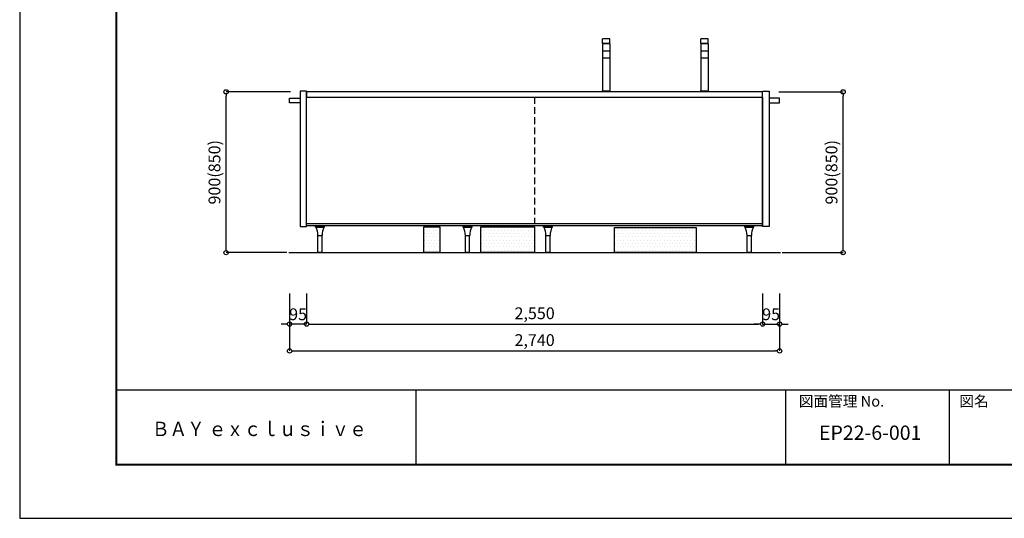
# Model space of a CAD drawing. Extents: x 0 to 12600, y 0 to 8910.
# Drawn here: x 0 to 5505, y 0 to 2791 of the extents above; entities that cross this region are included whole.
import ezdxf
from ezdxf.enums import TextEntityAlignment as Align

# ---------------------------------------------------------------- set-up
doc = ezdxf.new("R2010")
doc.units = 0
doc.header["$LTSCALE"] = 300
doc.header["$MEASUREMENT"] = 0
doc.linetypes.add('HIDDEN2', pattern=[0.1875, 0.125, -0.0625])
doc.linetypes.add('細線_______________', pattern=[0])
doc.layers.get('0').update_dxf_attribs({"linetype": 'CONTINUOUS'})
doc.layers.get('DEFPOINTS').update_dxf_attribs({"color": 251, "linetype": 'CONTINUOUS'})
for name, color, linetype in [('_0-1_作図', 7, 'CONTINUOUS'), ('仕上げ', 4, 'CONTINUOUS'), ('仕上げ3', 7, 'CONTINUOUS'), ('図枠', 3, 'CONTINUOUS'), ('寸法', 4, 'CONTINUOUS'), ('文字', 6, 'CONTINUOUS'), ('１', 7, 'CONTINUOUS')]:
    doc.layers.add(name, color=color, linetype=linetype)
doc.styles.add('明朝', font='msmincho.ttc', dxfattribs={"width": 0.95})
doc.styles.add('ＭＳ_ゴシック0', font='msgothic.ttc', dxfattribs={"width": 0.85})
doc.dimstyles.new('STANDARD$0', dxfattribs={"dimscale": 30, "dimtxt": 2.5, "dimasz": 0.8, "dimexe": 0, "dimexo": 3, "dimgap": 0.9, "dimtad": 1, "dimdec": 1, "dimtxsty": '明朝', "dimblk": 'DOT', "dimcen": 0.09, "dimclrd": 256, "dimclre": 256, "dimclrt": 256, "dimazin": 3, "dimtfac": 1, "dimtix": 1, "dimtmove": 0, "dimatfit": 3, "dimtolj": 1})
pattern_1 = [(0, (200, -2e-13), (9.375, 18.75), [0, -18.75])]

# ---------------------------------------------------------------- blocks, each defined once
blk = doc.blocks.new('A$C637')
at = {"layer": '１', "color": 7, "linetype": 'CONTINUOUS'}
for p, q in [((-25.25, 143), (-25.25, 146)), ((-25.25, 146), (25.25, 146)), ((-25.25, 143), (25.25, 143)), ((25.25, 143), (25.25, 146)), ((-11.75, 96), (11.75, 96)), ((-11.75, 1), (-11.75, 96)), ((11.75, 1), (11.75, 96)), ((11.75, 1), (-11.75, 1)), ((-10.75, 1), (-10.75, 0)), ((-10.75, 0), (10.75, 0)), ((10.75, 1), (10.75, 0))]:
    blk.add_line(p, q, dxfattribs=at)
for centre, start, end in [((-112.047474, 97.010777), 359.48315, 27.380153), ((112.047474, 97.010777), 152.619847, 180.51685)]:
    blk.add_arc(centre, 100, start, end, dxfattribs=at)
blk = doc.blocks.new('_DOTBLANK')
at = {"color": 0, "linetype": 'BYBLOCK'}
blk.add_line((-0.5, 0), (-1, 0), dxfattribs=at)
blk.add_circle((0, 0), 0.5, dxfattribs=at)
blk = doc.blocks.new('*D3842')
at = {"layer": '_0-1_作図', "color": 4}
for p, q in [((4244.1, 2386.9), (4604.1, 2386.9)), ((4604.1, 1510.9), (4604.1, 2362.9)), ((4264.1, 1486.9), (4604.1, 1486.9))]:
    blk.add_line(p, q, dxfattribs=at)
at = {"layer": 'DEFPOINTS', "color": 0}
for p in [(4154.1, 2386.9), (4604.1, 2386.9), (4174.1, 1486.9)]:
    blk.add_point(p, dxfattribs=at)
at = {"layer": '_0-1_作図', "color": 4, "xscale": 24, "yscale": 24, "zscale": 24}
for p, rotation in [((4604.1, 2386.9), 89.99999999999994), ((4604.1, 1486.9), 269.9999999999999)]:
    blk.add_blockref('_DOTBLANK', p, dxfattribs=dict(at, rotation=rotation))
at = {"layer": '_0-1_作図', "color": 4, "linetype": 'CONTINUOUS', "insert": (4539, 1936.9), "char_height": 66, "attachment_point": 5, "rotation": 90, "style": '明朝'}
blk.add_mtext('\\A1;900(850)', dxfattribs=at)
blk = doc.blocks.new('_OPEN')
at = {"layer": '仕上げ', "color": 0}
for p, q in [((-1, 0.17), (0, 0)), ((-1, -0.17), (0, 0)), ((0, 0), (-1, 0))]:
    blk.add_line(p, q, dxfattribs=at)
blk = doc.blocks.new('*D3843')
at = {"layer": '_0-1_作図', "color": 4}
for p, q in [((1514.1, 2386.9), (1154.1, 2386.9)), ((1154.1, 1510.9), (1154.1, 2362.9)), ((1494.1, 1486.9), (1154.1, 1486.9))]:
    blk.add_line(p, q, dxfattribs=at)
at = {"layer": 'DEFPOINTS', "color": 0}
for p in [(1154.1, 2386.9), (1604.1, 2386.9), (1584.1, 1486.9)]:
    blk.add_point(p, dxfattribs=at)
at = {"layer": '_0-1_作図', "color": 4, "xscale": 24, "yscale": 24, "zscale": 24}
for p, rotation in [((1154.1, 2386.9), 89.99999999999996), ((1154.1, 1486.9), 269.9999999999999)]:
    blk.add_blockref('_DOTBLANK', p, dxfattribs=dict(at, rotation=rotation))
at = {"layer": '_0-1_作図', "color": 4, "linetype": 'CONTINUOUS', "insert": (1089, 1936.9), "char_height": 66, "attachment_point": 5, "rotation": 90, "style": '明朝'}
blk.add_mtext('\\A1;900(850)', dxfattribs=at)
blk = doc.blocks.new('*D3845')
at = {"layer": '_0-1_作図', "color": 4}
for p, q in [((1604.1, 1258.9), (1604.1, 1086.9)), ((4154.1, 1258.9), (4154.1, 1086.9)), ((1628.1, 1086.9), (4130.1, 1086.9))]:
    blk.add_line(p, q, dxfattribs=at)
at = {"layer": 'DEFPOINTS', "color": 0}
for p in [(1604.1, 1348.9), (4154.1, 1348.9), (4154.1, 1086.9)]:
    blk.add_point(p, dxfattribs=at)
at = {"layer": '_0-1_作図', "color": 4, "xscale": 24, "yscale": 24, "zscale": 24, "rotation": 180}
blk.add_blockref('_DOTBLANK', (1604.1, 1086.9), dxfattribs=at)
at = {"layer": '_0-1_作図', "color": 4, "xscale": 24, "yscale": 24, "zscale": 24}
blk.add_blockref('_DOTBLANK', (4154.1, 1086.9), dxfattribs=at)
at = {"layer": '_0-1_作図', "color": 4, "linetype": 'CONTINUOUS', "insert": (2879.1, 1147.6), "char_height": 66, "attachment_point": 5, "style": '明朝'}
blk.add_mtext('\\A1;2,550', dxfattribs=at)
blk = doc.blocks.new('*D3847')
at = {"layer": '_0-1_作図', "color": 4}
for p, q in [((1509.1, 1258.9), (1509.1, 936.9)), ((4249.1, 1258.9), (4249.1, 936.9)), ((1533.1, 936.9), (4225.1, 936.9))]:
    blk.add_line(p, q, dxfattribs=at)
at = {"layer": 'DEFPOINTS', "color": 0}
for p in [(1509.1, 1348.9), (4249.1, 1348.9), (4249.1, 936.9)]:
    blk.add_point(p, dxfattribs=at)
at = {"layer": '_0-1_作図', "color": 4, "xscale": 24, "yscale": 24, "zscale": 24, "rotation": 180}
blk.add_blockref('_DOTBLANK', (1509.1, 936.9), dxfattribs=at)
at = {"layer": '_0-1_作図', "color": 4, "xscale": 24, "yscale": 24, "zscale": 24}
blk.add_blockref('_DOTBLANK', (4249.1, 936.9), dxfattribs=at)
at = {"layer": '_0-1_作図', "color": 4, "linetype": 'CONTINUOUS', "insert": (2879.1, 997.6), "char_height": 66, "attachment_point": 5, "style": '明朝'}
blk.add_mtext('\\A1;2,740', dxfattribs=at)
blk = doc.blocks.new('A$C5928')
at = {"layer": '_0-1_作図', "color": 7, "linetype": 'CONTINUOUS'}
for p, q in [((-20.5, 296), (20.5, 296)), ((-20.5, 270), (-20.5, 296)), ((20.5, 270), (20.5, 296)), ((-20.5, 270), (20.5, 270)), ((-20.5, 268), (-19.5, 270)), ((-20.5, 268), (20.5, 268)), ((-20.5, 268), (-20.5, 4.007568)), ((-20.5, 228), (20.5, 228)), ((-20.5, 227), (20.5, 227)), ((19.5, 270), (20.5, 268)), ((20.5, 268), (20.5, 4.007568)), ((-20.5, 189), (20.5, 189)), ((-20.5, 188), (20.5, 188)), ((-25, 4), (25, 4)), ((-25, 0), (-25, 4)), ((-25, 0), (25, 0)), ((25, 0), (25, 4))]:
    blk.add_line(p, q, dxfattribs=at)
blk = doc.blocks.new('*D3900')
at = {"layer": '_0-1_作図', "color": 4}
for p, q in [((4154.1, 1258.9), (4154.1, 1086.9)), ((4249.1, 1258.9), (4249.1, 1086.9)), ((4130.1, 1086.9), (4106.1, 1086.9)), ((4154.1, 1086.9), (4249.1, 1086.9)), ((4273.1, 1086.9), (4297.1, 1086.9))]:
    blk.add_line(p, q, dxfattribs=at)
at = {"layer": 'DEFPOINTS', "color": 0}
for p in [(4154.1, 1348.9), (4249.1, 1348.9), (4249.1, 1086.9)]:
    blk.add_point(p, dxfattribs=at)
at = {"layer": '_0-1_作図', "color": 4, "xscale": 24, "yscale": 24, "zscale": 24}
blk.add_blockref('_DOTBLANK', (4154.1, 1086.9), dxfattribs=at)
at = {"layer": '_0-1_作図', "color": 4, "xscale": 24, "yscale": 24, "zscale": 24, "rotation": 180}
blk.add_blockref('_DOTBLANK', (4249.1, 1086.9), dxfattribs=at)
at = {"layer": '_0-1_作図', "color": 4, "linetype": 'CONTINUOUS', "insert": (4201.6, 1141.9), "char_height": 66, "attachment_point": 5, "style": '明朝'}
blk.add_mtext('\\A1;95', dxfattribs=at)
blk = doc.blocks.new('*D3901')
at = {"layer": '_0-1_作図', "color": 4}
for p, q in [((1509.1, 1258.9), (1509.1, 1086.9)), ((1604.1, 1258.9), (1604.1, 1086.9)), ((1485.1, 1086.9), (1461.1, 1086.9)), ((1604.1, 1086.9), (1509.1, 1086.9)), ((1628.1, 1086.9), (1652.1, 1086.9))]:
    blk.add_line(p, q, dxfattribs=at)
at = {"layer": 'DEFPOINTS', "color": 0}
for p in [(1509.1, 1348.9), (1604.1, 1348.9), (1509.1, 1086.9)]:
    blk.add_point(p, dxfattribs=at)
at = {"layer": '_0-1_作図', "color": 4, "xscale": 24, "yscale": 24, "zscale": 24}
blk.add_blockref('_DOTBLANK', (1509.1, 1086.9), dxfattribs=at)
at = {"layer": '_0-1_作図', "color": 4, "xscale": 24, "yscale": 24, "zscale": 24, "rotation": 180}
blk.add_blockref('_DOTBLANK', (1604.1, 1086.9), dxfattribs=at)
at = {"layer": '_0-1_作図', "color": 4, "linetype": 'CONTINUOUS', "insert": (1556.6, 1141.9), "char_height": 66, "attachment_point": 5, "style": '明朝'}
blk.add_mtext('\\A1;95', dxfattribs=at)
blk = doc.blocks.new('A$C26734')
at = {"layer": '仕上げ3', "color": 7, "linetype": '細線_______________'}
for p, q in [((0, 4), (-36, 4)), ((-36, 4), (-36, -754)), ((0, -754), (0, 4)), ((-95, -61), (-95, -36)), ((-95, -36), (-36, -36)), ((-36, -36), (-36, -61)), ((-36, -61), (-95, -61)), ((-36, -754), (0, -754))]:
    blk.add_line(p, q, dxfattribs=at)

msp = doc.modelspace()

# ---------------------------------------------------------------- hatches: boundary and pattern name
at = {"layer": '寸法', "linetype": 'CONTINUOUS'}
h = msp.add_hatch(dxfattribs=at)
h.set_pattern_fill('DOTS', scale=300, style=0)
h.set_pattern_definition([(0, (550, -9e-13), (9.375, 18.75), [0, -18.75])])
h.paths.add_polyline_path([(2259.09, 1486.89), (2259.09, 1631.89), (2349.09, 1631.89), (2349.09, 1486.89)])
h = msp.add_hatch(dxfattribs=at)
h.set_pattern_fill('DOTS', scale=300, style=0)
h.set_pattern_definition(pattern_1)
h.paths.add_polyline_path([(2579.09, 1486.89), (2579.09, 1631.89), (2879.09, 1631.89), (2879.09, 1486.89)])
h = msp.add_hatch(dxfattribs=at)
h.set_pattern_fill('DOTS', scale=300, style=0)
h.set_pattern_definition(pattern_1)
h.paths.add_polyline_path([(3326.59, 1486.89), (3326.59, 1626.89), (3781.59, 1626.89), (3781.59, 1486.89)])

# ---------------------------------------------------------------- linework, layer by layer
at = {"layer": '_0-1_作図', "color": 7, "linetype": 'HIDDEN2'}
msp.add_line((2879.09, 2356.89), (2879.09, 1647.89), dxfattribs=at)
at = {"layer": '_0-1_作図', "color": 7, "linetype": 'CONTINUOUS'}
for p, q in [((1604.09, 1636.89), (1604.09, 1647.89)), ((4154.09, 1636.89), (1604.09, 1636.89)), ((4154.09, 1647.89), (4154.09, 1636.89))]:
    msp.add_line(p, q, dxfattribs=at)
for points in [[(1604.09, 2386.89), (1604.09, 2356.89), (4154.09, 2356.89), (4154.09, 2386.89)], [(4154.09, 2356.89), (4154.09, 1647.89), (1604.09, 1647.89), (1604.09, 2356.89)], [(2259.09, 1486.89), (2259.09, 1631.89), (2349.09, 1631.89), (2349.09, 1486.89)], [(2579.09, 1486.89), (2579.09, 1631.89), (2879.09, 1631.89), (2879.09, 1486.89)], [(3326.59, 1486.89), (3326.59, 1626.89), (3781.59, 1626.89), (3781.59, 1486.89)]]:
    msp.add_lwpolyline(points, close=True, dxfattribs=at)
at = {"layer": 'DEFPOINTS', "color": 251, "linetype": 'CONTINUOUS'}
msp.add_lwpolyline([(0, 0), (12600, 0), (12600, 8910), (0, 8910)], close=True, dxfattribs=at)
at = {"layer": '仕上げ3', "color": 7, "linetype": 'CONTINUOUS'}
msp.add_line((1504.09, 1486.89), (4254.09, 1486.89), dxfattribs=at)
at = {"layer": '図枠', "color": 3, "linetype": 'CONTINUOUS'}
for p, q in [((540.02, 720), (12240, 720)), ((2217.74, 300), (2217.74, 720)), ((4282.82, 300), (4282.82, 720)), ((5196.93, 720), (5196.93, 300))]:
    msp.add_line(p, q, dxfattribs=at)
at = {"layer": '図枠', "color": 3, "linetype": 'CONTINUOUS', "const_width": 10}
msp.add_lwpolyline([(540.02, 8610), (540.02, 300), (12240, 300), (12240, 8610)], close=True, dxfattribs=at)

# ---------------------------------------------------------------- block references
at = {"layer": '_0-1_作図', "color": 7, "linetype": 'CONTINUOUS', "xscale": -1}
for name, p in [('A$C5928', (3279.09, 2386.89)), ('A$C5928', (3829.09, 2386.89)), ('A$C26734', (4154.09, 2386.89))]:
    msp.add_blockref(name, p, dxfattribs=at)
at = {"layer": '_0-1_作図', "color": 7, "linetype": 'CONTINUOUS', "rotation": 359.9999999999999}
for name, p in [('A$C26734', (1604.09, 2386.89)), ('A$C637', (1679.09, 1486.89)), ('A$C637', (2504.09, 1486.89)), ('A$C637', (2954.09, 1486.89)), ('A$C637', (4079.09, 1486.89))]:
    msp.add_blockref(name, p, dxfattribs=at)

# ---------------------------------------------------------------- texts
at = {"layer": '寸法', "color": 4, "style": '明朝'}
for s, p in [('図面管理 No.', (4356.39, 606.68)), ('図名', (5253.82, 606.68))]:
    msp.add_text(s, height=60, dxfattribs=at).set_placement(p, align=Align.BOTTOM_LEFT)
at = {"layer": '文字', "color": 6, "style": 'ＭＳ_ゴシック0', "width": 0.9}
msp.add_text('ＢＡＹ ｅｘｃｌｕｓｉｖｅ', height=80, dxfattribs=at).set_placement((1340.02, 490), align=Align.MIDDLE)
at = {"layer": '文字', "color": 6, "style": '明朝'}
msp.add_text('EP22-6-001', height=80, dxfattribs=at).set_placement((4755.5, 468.74), align=Align.MIDDLE)

# ---------------------------------------------------------------- dimensions: what is measured, and where the dimension line sits
at = {"layer": '_0-1_作図', "color": 7, "linetype": 'CONTINUOUS'}
for base, p1, p2, picture, middle in [((1154.09, 2386.89), (1584.09, 1486.89), (1604.09, 2386.89), '*D3843', (1089.05, 1936.89)), ((4604.09, 2386.89), (4174.09, 1486.89), (4154.09, 2386.89), '*D3842', (4539.05, 1936.89))]:
    dim = msp.add_linear_dim(base=base, p1=p1, p2=p2, angle=90, text='<>(850)', dimstyle='STANDARD$0', override={"dimtxt": 2.2, "dimgap": 0.735, "dimblk": 'DOTBLANK', "dimclrd": 4, "dimclre": 4, "dimclrt": 4, "dimldrblk": 'OPEN'}, dxfattribs=at)
    dim.commit()
    dim.dimension.update_dxf_attribs({"geometry": picture, "text_midpoint": middle})
dim = msp.add_linear_dim(base=(1509.09, 1086.89), p1=(1604.09, 1348.93), p2=(1509.09, 1348.93), dimstyle='STANDARD$0', override={"dimtxt": 2.2, "dimgap": 0.735, "dimblk": 'DOTBLANK', "dimclrd": 4, "dimclre": 4, "dimclrt": 4, "dimldrblk": 'OPEN'}, dxfattribs=at)
dim.commit()
dim.dimension.update_dxf_attribs({"geometry": '*D3901', "text_midpoint": (1556.59, 1141.94)})
for base, p1, p2, angle, picture, middle in [((4249.09, 936.89), (1509.09, 1348.93), (4249.09, 1348.93), 0, '*D3847', (2879.09, 997.59)), ((4154.09, 1086.89), (1604.09, 1348.93), (4154.09, 1348.93), 0, '*D3845', (2879.09, 1147.59)), ((4249.09, 1086.89), (4154.09, 1348.93), (4249.09, 1348.93), 180, '*D3900', (4201.59, 1141.94))]:
    dim = msp.add_linear_dim(base=base, p1=p1, p2=p2, angle=angle, dimstyle='STANDARD$0', override={"dimtxt": 2.2, "dimgap": 0.735, "dimblk": 'DOTBLANK', "dimclrd": 4, "dimclre": 4, "dimclrt": 4, "dimldrblk": 'OPEN'}, dxfattribs=at)
    dim.commit()
    dim.dimension.update_dxf_attribs({"geometry": picture, "text_midpoint": middle})

doc.saveas('drawing.dxf')
